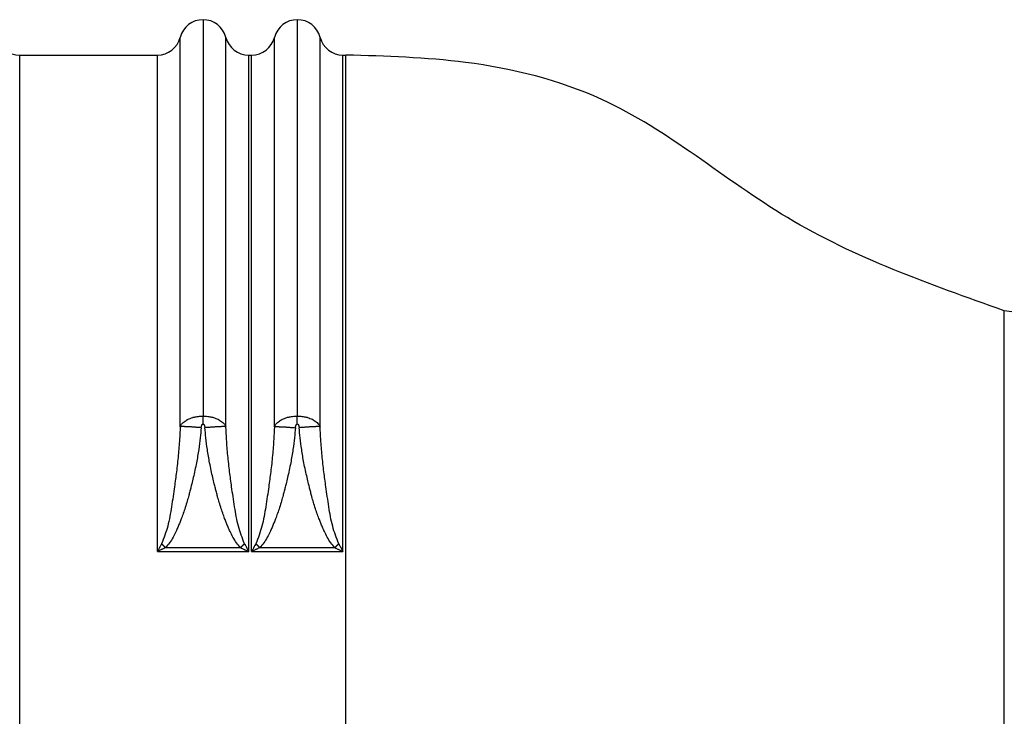
# Model space of a CAD drawing. Units: millimetres. Extents: x 364 to 643, y 89 to 304.
# Drawn here: x 422 to 449, y 260 to 279 of the extents above; entities that cross this region are included whole.
import ezdxf

# ---------------------------------------------------------------- set-up
doc = ezdxf.new("R2010")
doc.units = ezdxf.units.MM

msp = doc.modelspace()

# ---------------------------------------------------------------- linework, layer by layer
at = {"color": 7, "linetype": 'Continuous'}
for p, q in [((427.4144904444591, 278.7434894951934), (427.4144904444591, 268.0640780440057)), ((429.9544904444592, 278.7434894951934), (429.9544904444592, 268.0640780440056)), ((422.4743188068803, 277.7910021932998), (426.184819957499, 277.790968277514)), ((422.4743188068802, 243.19590140835), (422.4743188068803, 277.7910021932998)), ((428.6441609314194, 277.790968277514), (428.7248199574475, 277.7910357853228)), ((431.1841609314193, 277.790968277514), (431.2650255612318, 277.7909685983166)), ((431.2650255612318, 243.1959685983165), (431.2650255612318, 277.7909685983166)), ((449.0048463688364, 250.0831179423952), (449.0048463688364, 270.9038192542379)), ((470.7068915160243, 267.8537957474535), (449.0048463688364, 270.9038192542379)), ((426.4015977429857, 264.5191136809991), (428.4273790179969, 264.5191136809991)), ((428.9415977429862, 264.5191136809991), (430.9673790179976, 264.5191136809991)), ((426.1848274879763, 264.4171704367818), (428.644153400949, 264.4171703287503)), ((428.7248274879695, 264.4171703287502), (431.184153400949, 264.4171703287502))]:
    msp.add_line(p, q, dxfattribs=at)
for centre, radius, start, end in [((427.4144904444591, 278.1084893252024), 0.6350001699910379, 90, 165.5245933732175), ((427.4144858765478, 278.1084928636583), 0.6349966315514848, 14.47489353404354, 89.9995878371213), ((429.9544950123715, 278.1084928636591), 0.6349966315507934, 90.00041216296664, 165.5251064677693), ((429.9544858762629, 278.1084928638727), 0.6349966313372255, 14.47499443638877, 89.99958781140818), ((422.4743885173887, 278.4260940256249), 0.6350918361509236, 194.4872355056372, 269.9937109600549), ((426.1847284422554, 278.4260769525713), 0.6351086816507724, 270.0082559684579, 345.5147534882178), ((428.6442478776671, 278.4260804918304), 0.6351122202677474, 194.4857595509309, 269.9921562632657), ((428.7247765965343, 278.4261142502066), 0.6350784663641049, 270.0039119533341, 345.5103080438155), ((431.184247877462, 278.4260804918675), 0.6351122203049451, 194.4856586496758, 269.992156281768)]:
    msp.add_arc(centre, radius, start, end, dxfattribs=at)
for points in [[(426.7996561871348, 267.7769931947847), (426.7996556388673, 268.0333086767583), (426.7996551713043, 268.2521484166647), (426.7996547848174, 268.4334410448245), (426.7996544797791, 268.577115191558), (426.7996542565606, 268.6830994871858), (426.7996540786603, 268.7692793396985), (426.7996539126887, 268.8519472744882), (426.7996536708017, 268.973358087877), (426.799653347086, 269.1377287924635), (426.7996529557672, 269.3399384468373), (426.7996525110716, 269.5748661095884), (426.7996520272256, 269.8373908393064), (426.7996515184552, 270.122391694581), (426.7996509989866, 270.424747734002), (426.799650483046, 270.7393380161593), (426.7996499848596, 271.0610415996424), (426.7996495186535, 271.3847375430413), (426.7996490986538, 271.7053049049456), (426.7996487390867, 272.017622743945), (426.7996484541784, 272.3165701186294), (426.7996482581552, 272.5970260875885), (426.7996481652431, 272.853869709412), (426.7996481896682, 273.0819800426897), (426.799648345657, 273.2762361460114), (426.7996486474353, 273.4315170779668), (426.7996491092294, 273.5427018971455), (426.7996497452655, 273.6046696621376), (426.7996500141874, 273.6152609256674), (426.79965029347, 273.6270018852463), (426.7996509154716, 273.6831239894543), (426.7996515213574, 273.7803632756265), (426.7996521111259, 273.9132817515149), (426.7996526847749, 274.0764414248711), (426.7996532423026, 274.2644043034467), (426.7996537837075, 274.4717323949936), (426.7996543089878, 274.6929877072637), (426.7996548181413, 274.9227322480084), (426.7996553111664, 275.1555280249797), (426.7996557880613, 275.3859370459293), (426.7996567498501, 275.8728743763527), (426.7996573947344, 276.328660973589), (426.7996574853637, 276.7607335833784), (426.7996567843882, 277.1765289514615), (426.7996559270889, 277.4236182844994), (426.7996549911852, 277.6598309289791), (426.7996542803792, 277.8775748619771), (426.7996540983718, 278.0692580605703), (426.7996543030517, 278.1623239361742), (426.7996545386225, 278.2241464478109), (426.7996545039136, 278.2283547796091), (426.7996541624459, 278.2346452297244), (426.7996526382176, 278.2482273834353), (426.7996483401757, 278.2672167730117)], [(428.0293247018519, 267.7770250792048), (428.0293252501122, 268.0333373455453), (428.0293257176691, 268.252174275226), (428.0293261041502, 268.4334644995232), (428.029326409184, 268.5771366497133), (428.0293266323988, 268.6831193570726), (428.0293268102957, 268.7692977329681), (428.0293269762637, 268.8519639624528), (428.0293272181486, 268.9733739574742), (428.0293275418626, 269.1377439875814), (428.0293279331795, 269.3399530985827), (428.0293283778731, 269.5748803362866), (428.0293288617172, 269.8374047465016), (428.0293293704858, 270.1224053750362), (428.0293298899521, 270.4247612676989), (428.0293304058905, 270.7393514702981), (428.0293309040744, 271.0610550286422), (428.0293313702778, 271.3847509885398), (428.0293317902745, 271.7053183957994), (428.029332149838, 272.0176362962294), (428.0293324347422, 272.3165837356382), (428.029332630761, 272.5970397598344), (428.0293327236682, 272.8538834146264), (428.0293326992376, 273.0819937458226), (428.0293325432428, 273.2762497992317), (428.0293322414577, 273.4315306206619), (428.0293317796559, 273.5427152559218), (428.0293311436114, 273.60468275082), (428.0293308746895, 273.6152738127416), (428.0293305954069, 273.6270145550346), (428.0293299734014, 273.6831363405392), (428.0293293675138, 273.780375312887), (428.0293287777451, 273.9132934790408), (428.0293282040975, 274.0764528459637), (428.029327646572, 274.2644154206187), (428.0293271051708, 274.4717432099688), (428.029326579895, 274.6929982209772), (428.0293260707463, 274.9227424606067), (428.0293255777262, 275.1555379358205), (428.0293251008366, 275.3859466535814), (428.0293241390591, 275.8728831245205), (428.0293234941853, 276.3286688666809), (428.0293234035644, 276.7607406119943), (428.0293241045465, 277.1765350923927), (428.0293249618471, 277.4236235884673), (428.0293258977492, 277.65983538769), (428.0293266085507, 277.8775784651739), (428.0293267905488, 278.0692607960322), (428.0293265858627, 278.1623258773081), (428.0293263502881, 278.2241477299725), (428.0293263308201, 278.2283559467998), (428.0293262930488, 278.2346463429889), (428.0293261879422, 278.2482271333682), (428.0293259761168, 278.2672139210002)], [(429.3396561871348, 267.7769931938996), (429.3396556388673, 268.0333087389023), (429.339655171304, 268.252148505803), (429.3396547848172, 268.4334411355288), (429.3396544797788, 268.5771152690072), (429.3396542565606, 268.6830995471653), (429.3396540786603, 268.7692793753087), (429.3396539126886, 268.8519472943001), (429.3396536708019, 268.9733581006365), (429.3396533470859, 269.1377287994844), (429.3396529557672, 269.3399384493075), (429.3396525110718, 269.5748661085698), (429.3396520272256, 269.8373908357352), (429.3396515184552, 270.1223916892674), (429.3396509989866, 270.4247477276304), (429.3396504830462, 270.7393380092881), (429.3396499848595, 271.0610415927042), (429.3396495186535, 271.3847375363429), (429.3396490986538, 271.7053048986677), (429.3396487390867, 272.0176227381428), (429.3396484541784, 272.3165701132318), (429.3396482581552, 272.5970260823988), (429.339648165243, 272.8538697041075), (429.3396481896682, 273.081980036822), (429.339648345657, 273.2762361390058), (429.3396486474353, 273.4315170691232), (429.3396491092294, 273.5427018856378), (429.3396497452657, 273.6046696470136), (429.3396500141873, 273.6152609079594), (429.33965029347, 273.6270018646882), (429.3396509154716, 273.6831239665505), (429.3396515213574, 273.7803632522719), (429.3396521111258, 273.9132817292912), (429.3396526847748, 274.0764414050471), (429.3396532423026, 274.2644042869789), (429.3396537837075, 274.4717323825253), (429.3396543089877, 274.6929876991251), (429.3396548181413, 274.9227322442174), (429.3396553111663, 275.155528025241), (429.3396557880612, 275.3859370496348), (429.3396567498501, 275.8728743751068), (429.3396573947343, 276.3286609663286), (429.3396574853637, 276.7607335709083), (429.3396567843881, 277.1765289364541), (429.3396559270889, 277.4236182765874), (429.3396549911854, 277.6598309286237), (429.3396542803791, 277.8775748685949), (429.3396540983717, 278.0692580725328), (429.3396543030519, 278.1623239636532), (429.3396545386231, 278.2241465949671), (429.3396545580915, 278.2283549588205), (429.3396545958631, 278.2346455362139), (429.3396547009704, 278.2482266706079), (429.3396549127981, 278.2672139209813)], [(430.5693247018519, 267.7770250799405), (430.5693252500935, 268.0333285763924), (430.5693257176345, 268.2521580934108), (430.5693261041029, 268.4334421590642), (430.5693264091262, 268.577109301421), (430.5693266323328, 268.6830880485498), (430.5693268102227, 268.7692626667088), (430.5693269761823, 268.8519243910495), (430.569327218064, 268.9733322066373), (430.5693275417759, 269.1377004205385), (430.5693279330922, 269.3399080572077), (430.5693283777866, 269.5748341410998), (430.5693288616326, 269.8373576966694), (430.5693293704044, 270.1223577483713), (430.5693298898755, 270.4247133206602), (430.5693304058198, 270.739303437991), (430.5693309040114, 271.0610071248183), (430.5693313702236, 271.3847034055968), (430.5693317902308, 271.7052713047814), (430.5693321498061, 272.0175898468267), (430.5693324347239, 272.3165380561875), (430.5693326307578, 272.5969949573187), (430.5693327236818, 272.8538395746747), (430.5693326992691, 273.0819509327105), (430.5693325432942, 273.2762080558808), (430.5693322415307, 273.4314899686403), (430.5693317797522, 273.5426756954438), (430.5693311437328, 273.604644260746), (430.5693308748116, 273.6152359404822), (430.5693305955288, 273.6269773256184), (430.5693299735344, 273.6831000486167), (430.5693293676522, 273.7803399438845), (430.5693287778843, 273.9132590206758), (430.5693282042328, 274.076419288244), (430.5693276467, 274.2643827558431), (430.5693271052883, 274.4717114327268), (430.5693265799998, 274.6929673281489), (430.5693260708367, 274.9227124513633), (430.5693255778017, 275.1555088116236), (430.5693251008968, 275.3859184181836), (430.5693241390857, 275.8728574032006), (430.5693234941816, 276.3286456473443), (430.5693234035357, 276.7607199254389), (430.5693241044987, 277.1765170123085), (430.5693249617952, 277.4236079879279), (430.5693258977012, 277.6598223144109), (430.5693266085166, 277.8775679934645), (430.5693267905413, 278.0692530267955), (430.5693265858731, 278.1623203920986), (430.569326350314, 278.224143156131), (430.56932632854, 278.2283512564914), (430.5693262746177, 278.2346413620957), (430.5693261000868, 278.2482240933502), (430.5693256961033, 278.2672150039422)], [(426.1848274879762, 264.4171704367818), (426.1848277062234, 265.3747629234355), (426.1848270086612, 266.1002308613528), (426.1848258341154, 266.6229930382029), (426.1848246214117, 266.972468241656), (426.1848240791317, 267.1032051934754), (426.1848234471656, 267.2469744976316), (426.1848213289675, 267.7245785347691), (426.1848183354327, 268.3981335405072), (426.1848148479853, 269.1800698472711), (426.18481124805, 269.9828177874863), (426.1848060517088, 271.2676865998735), (426.1848051872942, 272.4165741100361), (426.1848091270576, 273.2634930576044), (426.184815883996, 274.1493166368242), (426.1848226567713, 275.0483149224485), (426.1848256370822, 275.8552972540917), (426.1848246332154, 276.1683962303923), (426.1848226244488, 276.528914397618), (426.1848206843674, 276.9357304015572), (426.1848190390949, 277.326933167145), (426.1848181001053, 277.5653863028893), (426.1848180544707, 277.5804959452183), (426.1848180716217, 277.5989693097412), (426.184818503471, 277.670342388005), (426.184819957499, 277.790968277514)], [(428.6441534009489, 264.4171703287503), (428.6441531826979, 265.374762876549), (428.644153880258, 266.1002308486848), (428.6441550548032, 266.622993041255), (428.6441562675066, 266.9724682503575), (428.6441568097866, 267.1032051992406), (428.6441574417527, 267.2469745021407), (428.6441595599508, 267.7245785360574), (428.6441625534856, 268.3981335387522), (428.644166040933, 269.1800698429256), (428.6441696408683, 269.9828177812777), (428.6441748359996, 271.2678360058243), (428.6441756919439, 272.4177693839557), (428.6441717383398, 273.2663973778909), (428.6441649692288, 274.1537239740908), (428.644158258332, 275.0425220489237), (428.6441552584777, 275.8340003202073), (428.6441561782383, 276.133565328504), (428.6441580821083, 276.480865367379), (428.6441600863413, 276.9048496466204), (428.6441618100016, 277.3165775813461), (428.6441627917911, 277.5661586721403), (428.6441628363584, 277.5809914797627), (428.6441628183013, 277.5992298735864), (428.6441623855731, 277.6703749584857), (428.6441609314193, 277.790968277514)], [(428.7248274879694, 264.4171703287502), (428.7248277062204, 265.3747629020116), (428.7248270086602, 266.1002308911151), (428.7248258341151, 266.6229930905929), (428.7248246214115, 266.9724682949771), (428.7248240791316, 267.1032052257921), (428.7248234471656, 267.2469745092011), (428.7248213289674, 267.7245785288098), (428.7248183354327, 268.3981335264182), (428.7248148479855, 269.1800698311563), (428.7248112480499, 269.9828177721547), (428.7248060516772, 271.2676827091896), (428.7248051870426, 272.4165430409402), (428.7248091264455, 273.2634174842409), (428.7248158830628, 274.1492014012194), (428.7248226574413, 275.0484649175368), (428.7248256372275, 275.8558533873822), (428.7248246311256, 276.1693111982245), (428.7248226196125, 276.5301743580987), (428.7248206812694, 276.9365355415018), (428.7248190380615, 277.327201401343), (428.7248181001989, 277.5653619818285), (428.7248180545341, 277.5804779852571), (428.7248180716363, 277.598953351629), (428.7248185034507, 277.6703460195466), (428.7248199574474, 277.7910357853228)], [(431.1841534009488, 264.4171703287502), (431.1841531826981, 265.3747629155258), (431.1841538802582, 266.1002309132625), (431.1841550548033, 266.6229931158829), (431.1841562675068, 266.9724683173096), (431.1841568097868, 267.1032052386049), (431.1841574417529, 267.2469745118509), (431.1841595599508, 267.7245785276175), (431.1841625534857, 268.3981335284195), (431.184166040933, 269.1800698399128), (431.1841696408683, 269.9828177877531), (431.1841748372806, 271.2676778417076), (431.1841757021919, 272.4165040183746), (431.1841717632417, 273.2633225436084), (431.1841650070282, 274.1490565901452), (431.1841582306363, 275.0486533011087), (431.1841552515104, 275.8565521950296), (431.1841562604236, 276.170461288599), (431.184158275388, 276.5317579141856), (431.1841602115437, 276.937547438), (431.1841618521644, 277.3275407295306), (431.1841627886322, 277.5653393615748), (431.1841628343313, 277.5804657695322), (431.1841628172353, 277.5989534351147), (431.1841623854398, 277.6703404036767), (431.1841609314192, 277.790968277514)], [(449.0048463688363, 270.9038192542379), (443.162844119508, 273.4106046662823), (438.1600928041785, 276.5922922668607), (434.4903085277178, 277.5914163206245), (431.2650255612318, 277.7909685983166)], [(426.7996561871348, 267.7769931947847), (426.8360261799507, 267.8429569266882), (426.8786423576942, 267.8874675082881), (426.9325737645377, 267.929369205776), (426.9819871205102, 267.962491369629), (426.9971476801634, 267.9712038948774), (427.0138220063116, 267.9792566795119), (427.0716196134697, 268.002782941618), (427.1358751581065, 268.0258333833974), (427.1674466659256, 268.0353276963485), (427.1998727371645, 268.0425859158124), (427.2600036191668, 268.0523124728194), (427.3167504496128, 268.0594442565772), (427.3328378549593, 268.0609867930384), (427.3485818518684, 268.0620767167798), (427.3650812395754, 268.0628958239215), (427.3819661541875, 268.0635430778242), (427.3963228303141, 268.0639232871854), (427.414490444459, 268.0640780440057)], [(427.4147400468739, 267.852335052951), (427.4147131007555, 267.875535187569), (427.4146933507263, 267.8926922416822), (427.4146849582221, 267.9000045813626), (427.4146763506956, 267.9075075728845), (427.4146667236305, 267.9159006705054), (427.414656444121, 267.924867322572), (427.414646107999, 267.9338869030216), (427.4146357615848, 267.9428942357592), (427.4146255075095, 267.9517794248086), (427.4146152198634, 267.9606683395861), (427.4146048923867, 267.9695830674488), (427.414594519041, 267.9785111615098), (427.4145842123578, 267.9873295861804), (427.4145738359607, 267.9961258045804), (427.4145636730332, 268.0046475691665), (427.4145540694421, 268.0126503651849), (427.414545383602, 268.0198739876596), (427.4145368297111, 268.0269496610513), (427.4145172905614, 268.042846114604), (427.414490444459, 268.0640780440057)], [(427.414490444459, 268.0640780440057), (427.4338506469467, 268.0638791397569), (427.4498957925716, 268.063440851012), (427.4630049278881, 268.0629420685181), (427.4754628981443, 268.0623311607337), (427.4926176487222, 268.0611673672799), (427.5112744774776, 268.0594296552946), (427.5693168781409, 268.0522545767234), (427.62900786043, 268.0426376873787), (427.6610441421969, 268.0354930366799), (427.6924317264961, 268.0260892082109), (427.7559796352825, 268.0033254484356), (427.8128235965564, 267.9802814508232), (427.8287997016637, 267.972650285321), (427.8433098913729, 267.9644483850054), (427.8931903611183, 267.9316059247137), (427.9481805599403, 267.889617327828), (427.9920695371509, 267.8443513625197), (428.0293247018519, 267.7770250792048)], [(429.3396561871348, 267.7769931938996), (429.3760261792568, 267.8429569255077), (429.418642355768, 267.8874675065797), (429.4725737635906, 267.9293692050658), (429.521987120705, 267.9624913697309), (429.5371476803186, 267.9712038949598), (429.5538220063959, 267.9792566795572), (429.6116196134651, 268.0027829416179), (429.6758751580878, 268.025833383392), (429.707446665913, 268.0353276963457), (429.7398727371581, 268.0425859158113), (429.8000036191693, 268.0523124728197), (429.8567504496243, 268.0594442565781), (429.8728378549729, 268.0609867930395), (429.888581851882, 268.0620767167808), (429.9050812395735, 268.0628958239215), (429.9219661541738, 268.0635430778237), (429.9363228303112, 268.0639232871852), (429.9544904444592, 268.0640780440056)], [(429.9547400468653, 267.8523350529508), (429.954713100748, 267.8755351875687), (429.9546933507193, 267.892692241682), (429.9546849582155, 267.9000045813624), (429.9546763506892, 267.9075075728842), (429.9546667236243, 267.9159006705053), (429.9546564441152, 267.9248673225718), (429.9546461079935, 267.9338869030214), (429.9546357615798, 267.9428942357591), (429.9546255075049, 267.9517794248084), (429.9546152198591, 267.9606683395859), (429.9546048923828, 267.9695830674486), (429.9545945190373, 267.9785111615096), (429.9545842123546, 267.9873295861802), (429.9545738359579, 267.9961258045803), (429.9545636730306, 268.0046475691663), (429.9545540694398, 268.0126503651848), (429.9545453835999, 268.0198739876595), (429.9545368297095, 268.0269496610512), (429.9545172905605, 268.042846114604), (429.9544904444592, 268.0640780440056)], [(429.9544904444592, 268.0640780440056), (429.9738506471615, 268.0638791397529), (429.9898957929606, 268.0634408509984), (430.0030049284173, 268.0629420684932), (430.0154628988055, 268.0623311606961), (430.0326176492929, 268.0611673672398), (430.0512744779237, 268.0594296552575), (430.1093168782384, 268.0522545767108), (430.1690078601644, 268.0426376874229), (430.2010441416717, 268.0354930367956), (430.2324317257066, 268.0260892084352), (430.2959796345663, 268.0033254487103), (430.3528235961123, 267.9802814510481), (430.3687997014595, 267.9726502854429), (430.3833098913613, 267.9644483850253), (430.4331903603636, 267.9316059252607), (430.488180558478, 267.8896173290973), (430.5320695366236, 267.8443513634331), (430.5693247018519, 267.7770250799405)], [(426.7996561871348, 267.7769931947847), (426.7802753606938, 267.4400681283716), (426.7469023313834, 267.0066345255415), (426.6972634897784, 266.5606260890248), (426.6436818671309, 266.1605651227497), (426.6064852024899, 265.8959025290173), (426.5642271520617, 265.6212948631727), (426.4620376066234, 265.0972250306468), (426.2976099964558, 264.6256528379444)], [(427.3654323197914, 267.7493298248835), (427.337962349678, 267.4812516545838), (427.2970400434983, 267.1635081554592), (427.237185906544, 266.8084353988921), (427.1949368304345, 266.6025915428299), (427.1510096630527, 266.4072713334928), (427.1112377141451, 266.2406888579865), (427.0814542934586, 266.1210582034169), (427.06749271074, 266.06659345689), (427.0672036763565, 266.0654775549561), (427.0668715184436, 266.0641775095535), (427.0528481273691, 266.0094121037125), (427.0214247234369, 265.8920105736637), (426.9764732147905, 265.7346746910479), (426.9218655095735, 265.5601062275059), (426.8667801853105, 265.4020496471568), (426.8152739858742, 265.2651212860824), (426.7759182810382, 265.1657290699455), (426.7572844405768, 265.1202809244086), (426.7568563978266, 265.1192501180894), (426.7564491761284, 265.1182525231649), (426.7339574231826, 265.0638299953897), (426.6818764018221, 264.9485586092785), (426.6055561136204, 264.8005846028383), (426.5103465601505, 264.6480542140761), (426.4015977429856, 264.5191136809991)], [(427.3654323197914, 267.7493298248835), (427.2874527804065, 267.756162582925), (427.2284394010787, 267.7609430399091), (427.2031952010798, 267.7628557551065), (427.1773698422539, 267.7647603244396), (427.1484219996926, 267.7668718404813), (427.1172903401264, 267.7690606691527), (427.0865492953517, 267.7710749167527), (427.0562500895328, 267.7728806811231), (427.0303892731538, 267.7742640516592), (427.0043656510177, 267.7755690775267), (426.9773493138198, 267.7768868833311), (426.9498882983096, 267.7780944432461), (426.9266690002737, 267.7789158289705), (426.9043456343186, 267.7794587254402), (426.8881220227822, 267.7796643840891), (426.8720609294942, 267.7797698353481), (426.8555303917278, 267.7798280765006), (426.8386401930447, 267.7796887650443), (426.819717913977, 267.7789806879478), (426.7996561871348, 267.7769931947847)], [(427.3654323197914, 267.7493298248835), (427.3668686637716, 267.7620618256087), (427.3684621267873, 267.7728236294338), (427.370324262803, 267.78243382015), (427.3725666257833, 267.7917109815485), (427.3751387457232, 267.800887330775), (427.3778204458749, 267.8095115903593), (427.3802572040186, 267.8165734442447), (427.3814251982417, 267.8195253854298), (427.3829867763102, 267.8228152195978), (427.3858900927132, 267.8281781105524), (427.3894220230977, 267.8342097260029), (427.3928321125261, 267.8395675831284), (427.3949565307482, 267.8423959944407), (427.397662478302, 267.8449568184906), (427.4026159166663, 267.848421035183), (427.4067397762553, 267.8508690839777), (427.4072145018627, 267.8510970149786), (427.4077974965578, 267.8512916218288), (427.4100769542856, 267.8518002318895), (427.4124903987724, 267.8522212724202), (427.4133794905092, 267.8523154682748), (427.4147400468739, 267.852335052951)], [(427.4147400468739, 267.852335052951), (427.417815983398, 267.8519507468626), (427.4211899267218, 267.8512576998728), (427.4217959961788, 267.8510633966245), (427.422282723059, 267.8508346673862), (427.4263537843715, 267.8484276195006), (427.4312720998153, 267.8449911304908), (427.4339901007831, 267.8424260132771), (427.4361364852807, 267.8395821704567), (427.4395012606001, 267.8343095267115), (427.4429653837794, 267.8284037794666), (427.445798634945, 267.8231869342585), (427.4472961763288, 267.8200595462861), (427.448417996417, 267.8172704308763), (427.4508630572429, 267.8103195117776), (427.4535779737419, 267.801761891236), (427.4561990439213, 267.7926014971227), (427.4585478634563, 267.7830680115634), (427.4604924416105, 267.773168695922), (427.462136950305, 267.7620919700693), (427.4635855614611, 267.7490262538755)], [(428.0293247018519, 267.7770250792048), (428.0092682684722, 267.778971723255), (427.9903506075739, 267.7796562335659), (427.9734606463264, 267.7797800527588), (427.9569308445045, 267.7797085681456), (427.9408710426169, 267.779590737428), (427.9246491320735, 267.7793735717281), (427.9023271906231, 267.7788173260841), (427.8791093489619, 267.7779840452987), (427.8516497260773, 267.77676356929), (427.8246348562252, 267.7754336056973), (427.7986127221795, 267.7741170187005), (427.7727534324076, 267.7727225048399), (427.7424556680744, 267.7709042911238), (427.7117161064216, 267.7688775027059), (427.6805857586539, 267.7666754629242), (427.6516392268575, 267.7645513393893), (427.6258151412721, 267.7626354376279), (427.6005722777575, 267.7607114162644), (427.5415614147348, 267.7559024496974), (427.4635855614611, 267.7490262538755)], [(428.4273790179968, 264.5191136809991), (428.3175922503274, 264.6494564119275), (428.2214697011204, 264.804000630685), (428.144374617269, 264.9541992373672), (428.0916702456657, 265.0715051320705), (428.0687198332034, 265.1273712148907), (428.0682634944751, 265.1284960827967), (428.0677811699572, 265.1296651174716), (428.0490934378947, 265.1755238961921), (428.0100401632476, 265.2747211842142), (427.9590563345216, 265.4109757596248), (427.9045769402228, 265.5680064005114), (427.8508996420728, 265.740151977589), (427.8066974096259, 265.8951524286953), (427.7757929332577, 266.0107190021351), (427.7620089033433, 266.0645629462134), (427.7616848997582, 266.0658311470321), (427.7614037349947, 266.0669167512501), (427.7475229168269, 266.1210695679163), (427.7178528054167, 266.2402379716448), (427.6782055093661, 266.4062583290861), (427.6343931372764, 266.6009670068907), (427.59222779775, 266.8062003717091), (427.532256603215, 267.1614021502124), (427.4912007807111, 267.4796645469884), (427.4635855614611, 267.7490262538755)], [(428.5313581905502, 264.625670725956), (428.3674675106972, 265.094891964668), (428.2654054286456, 265.6172817734351), (428.2227174577163, 265.8943700411371), (428.1851985342089, 266.1612900289634), (428.1318032309343, 266.5598989791207), (428.0823891610089, 267.0033887848717), (428.0488911924581, 267.4372873781047), (428.0293247018519, 267.7770250792048)], [(429.3396561871348, 267.7769931938996), (429.3202753937942, 267.4400686207043), (429.2869023917185, 267.0066351413677), (429.237263520859, 266.5606263361825), (429.1836818615886, 266.1605650826559), (429.1464851959938, 265.8959024821644), (429.1042271484282, 265.6212948373728), (429.0020376059344, 265.0972250265102), (428.837609996456, 264.6256528379441)], [(429.9054323194498, 267.7493298213855), (429.8779623374464, 267.4812515454335), (429.8370400203962, 267.1635079995567), (429.777185873799, 266.8084352276039), (429.7349368039497, 266.6025914176405), (429.6910096449276, 266.4072712538624), (429.651237704511, 266.2406888179446), (429.6214542904788, 266.121058191562), (429.6074927106097, 266.0665934563896), (429.607203676203, 266.0654775543663), (429.6068715182648, 266.0641775088668), (429.5928481270387, 266.0094121024797), (429.561424723028, 265.8920105722245), (429.5164732143423, 265.7346746895985), (429.4618655090915, 265.5601062260986), (429.4067801848078, 265.4020496458082), (429.3552739853965, 265.2651212848725), (429.3159182806985, 265.1657290691159), (429.2972844405554, 265.1202809243625), (429.2968563978752, 265.1192501182129), (429.2964491762446, 265.1182525234535), (429.2739574236023, 265.0638299964), (429.2218764022848, 264.9485586103388), (429.1455561139624, 264.8005846035587), (429.050346560306, 264.6480542143491), (428.9415977429862, 264.5191136809991)], [(429.3396561871348, 267.7769931938996), (429.3597179139297, 267.778980686746), (429.3786401929376, 267.7796887636577), (429.3955303916339, 267.7798280749928), (429.4120609294146, 267.7797698337363), (429.4281220226956, 267.7796643823802), (429.4443456342185, 267.7794587236411), (429.4666690001641, 267.7789158270665), (429.4898882981913, 267.7780944412485), (429.5173493136906, 267.7768868812319), (429.5443656508776, 267.7755690753321), (429.5703892730085, 267.7742640493736), (429.5962500893816, 267.7728806787497), (429.6265492951811, 267.7710749142823), (429.6572903399351, 267.7690606665848), (429.6884219994877, 267.7668718378105), (429.7173698420372, 267.7647603216707), (429.7431952008506, 267.7628557522495), (429.7684394008368, 267.7609430369643), (429.8274527801252, 267.7561625797604), (429.9054323194498, 267.7493298213855)], [(429.9054323194498, 267.7493298213855), (429.9068686635153, 267.7620618230136), (429.9084621266206, 267.7728236277655), (429.9103242627411, 267.782433819378), (429.9125666258526, 267.7917109815879), (429.9151387457812, 267.8008873309047), (429.9178204459149, 267.8095115904752), (429.9202572040483, 267.8165734443256), (429.9214251982557, 267.8195253854649), (429.9229867763161, 267.8228152196119), (429.9258900927139, 267.8281781105547), (429.9294220230965, 267.8342097260014), (429.9328321125247, 267.8395675831267), (429.9349565307473, 267.8423959944397), (429.9376624783015, 267.8449568184902), (429.9426159166665, 267.8484210351833), (429.9467397762562, 267.8508690839782), (429.9472145018635, 267.851097014979), (429.9477974965589, 267.8512916218292), (429.9500769542863, 267.8518002318898), (429.9524903987713, 267.8522212724201), (429.9533794905046, 267.8523154682745), (429.9547400468653, 267.8523350529508)], [(429.9547400468653, 267.8523350529508), (429.9578159834175, 267.8519507468565), (429.9611899267602, 267.8512576998576), (429.961795996215, 267.8510633966088), (429.9622827230946, 267.8508346673698), (429.9663537843849, 267.8484276194926), (429.9712720997982, 267.8449911305019), (429.9739901007422, 267.8424260133144), (429.9761364852216, 267.8395821705274), (429.9795012605393, 267.8343095268034), (429.9829653837244, 267.8284037795684), (429.9857986349029, 267.8231869343514), (429.987296176311, 267.8200595463328), (429.988417996424, 267.8172704308597), (429.9908630572693, 267.8103195117043), (429.9935779737905, 267.8017618911268), (429.9961990439847, 267.7926014970642), (429.9985478634096, 267.7830680121701), (430.0004924414759, 267.7731686972694), (430.0021369500955, 267.762091972184), (430.0035855611802, 267.7490262567361)], [(430.5693247018519, 267.7770250799405), (430.5492682684364, 267.778971724249), (430.530350607509, 267.7796562347095), (430.513460646262, 267.779780054001), (430.4969308444377, 267.7797085694722), (430.4808710425432, 267.7795907388336), (430.4646491319907, 267.7793735732071), (430.4423271905337, 267.7788173276484), (430.4191093488653, 267.7779840469392), (430.3916497259715, 267.776763571013), (430.3646348561106, 267.775433607498), (430.3386127220615, 267.7741170205753), (430.3127534322855, 267.7727225067861), (430.282455667935, 267.7709042931489), (430.2517161062642, 267.7688775048102), (430.2205857584865, 267.7666754651123), (430.1916392266808, 267.7645513416571), (430.1658151410804, 267.762635439967), (430.1405722775505, 267.7607114186746), (430.0815614145033, 267.7559024522868), (430.0035855611802, 267.7490262567361)], [(430.9673790179975, 264.5191136809991), (430.8575922505183, 264.6494564115999), (430.7614697015315, 264.8040006298303), (430.6843746178251, 264.9541992360994), (430.6316702461875, 265.0715051308163), (430.6087198334067, 265.1273712143901), (430.6082634946026, 265.1284960824828), (430.6077811700054, 265.1296651173502), (430.5890934376132, 265.1755238968823), (430.5500401628328, 265.2747211852618), (430.4990563340975, 265.4109757607487), (430.4445769398419, 265.5680064016025), (430.3908996417576, 265.7401519785839), (430.3466974093699, 265.8951524295784), (430.3157929330753, 266.0107190028071), (430.3020089032709, 266.0645629464918), (430.3016848997001, 266.0658311472554), (430.3014037349506, 266.0669167514204), (430.2875229140411, 266.121069579002), (430.2578527962985, 266.2402380095317), (430.2182054921834, 266.4062584045313), (430.1743931121564, 266.6009671255224), (430.1322277666782, 266.8062005340267), (430.0722565813014, 267.1614022978706), (430.0312007691291, 267.4796646501989), (430.0035855611802, 267.7490262567361)], [(431.0713581905502, 264.6256707259562), (430.9074675100271, 265.0948919686909), (430.8054054251227, 265.6172817984567), (430.7627174514034, 265.8943700866843), (430.7251985288549, 266.1612900676982), (430.671803261059, 266.5598987397017), (430.6223892194935, 267.0033881892663), (430.5888912245898, 267.4372869015345), (430.5693247018519, 267.7770250799405)], [(426.2976099964558, 264.6256528379444), (426.2735690940831, 264.5808525475122), (426.2553914874015, 264.5471406650836), (426.2476049218549, 264.5327344351211), (426.2408338527614, 264.5202153675148), (426.236658091638, 264.5124962676564), (426.232487765928, 264.5047900703104), (426.2143042941748, 264.4712635629803), (426.1848274879762, 264.4171704367818)], [(426.4015977429856, 264.5191136809991), (426.3553795478488, 264.4970105945791), (426.320553092622, 264.4805076693937), (426.3056167450873, 264.4734682684139), (426.2924791586202, 264.4672872619055), (426.2838477060313, 264.4632283256285), (426.27517215181, 264.459152580565), (426.2402578007932, 264.4428300187358), (426.1848274879762, 264.4171704367818)], [(426.2976099964558, 264.6256528379444), (426.308425984914, 264.6146727950248), (426.3164601351898, 264.6064992703646), (426.319961100412, 264.6029322564607), (426.3235431763906, 264.599280663737), (426.3275288629654, 264.5952168206331), (426.3317771533866, 264.5908825118761), (426.3361108419454, 264.5864560290031), (426.34044691586, 264.5820216078259), (426.3448058203355, 264.5775588065486), (426.3491602367237, 264.5730978550077), (426.353508233705, 264.5686425718601), (426.3578540294213, 264.564186840217), (426.3622256302929, 264.5596996647844), (426.3665973594527, 264.5552069612889), (426.3709307342467, 264.5507488397421), (426.3749874964215, 264.5465728101483), (426.3786161389692, 264.5428367905972), (426.3821522373883, 264.539194269498), (426.3904224097191, 264.5306634833164), (426.4015977429856, 264.5191136809991)], [(428.4273790179968, 264.5191136809991), (428.4385534397074, 264.5306654111547), (428.4468229488677, 264.5391976200877), (428.4503587670995, 264.5428407501979), (428.4539871221875, 264.5465773941077), (428.4580435627895, 264.5507541212434), (428.4623765947272, 264.5552129876144), (428.466747979418, 264.5597064426545), (428.4711192355562, 264.56419436979), (428.4754646838956, 264.5686508460715), (428.4798123327141, 264.573106875006), (428.4841664009944, 264.5775685744867), (428.4885249569218, 264.5820321258078), (428.4928606797134, 264.5864672915679), (428.4971940141681, 264.5908945205481), (428.5014419471722, 264.5952295565432), (428.5054272975399, 264.5992940844853), (428.5090090733713, 264.6029462957347), (428.5125097454575, 264.6065139169399), (428.5205431882612, 264.6146888186556), (428.5313581905502, 264.625670725956)], [(428.4273790179968, 264.5191136809991), (428.4735964011156, 264.4970116875519), (428.5084220914134, 264.4805101475598), (428.5233578706989, 264.4734711976067), (428.5364953504502, 264.4672902621585), (428.5451287390531, 264.4632304114482), (428.5538063739236, 264.459153685985), (428.58872249459, 264.4428302792593), (428.6441534009489, 264.4171703287503)], [(428.5313581905502, 264.625670725956), (428.5554030375765, 264.5808650440159), (428.5735842844276, 264.5471494883662), (428.5813720785968, 264.5327415479844), (428.5881441711044, 264.5202206636561), (428.592320791043, 264.5124999727855), (428.5964920246138, 264.5047920953483), (428.6146762393812, 264.4712642009076), (428.6441534009489, 264.4171703287503)], [(428.837609996456, 264.6256528379441), (428.8135690940831, 264.5808525475121), (428.7953914874015, 264.5471406650837), (428.7876049220033, 264.5327344353955), (428.7808338539476, 264.5202153697075), (428.7766580946079, 264.5124962731463), (428.7724877718229, 264.5047900812019), (428.7543042962532, 264.4712635533148), (428.7248274879694, 264.4171703287502)], [(428.9415977429862, 264.5191136809991), (428.8953795478492, 264.4970105945791), (428.8605530926222, 264.4805076693938), (428.8456167452252, 264.4734682684789), (428.8324791597231, 264.4672872624243), (428.8238477088785, 264.4632283269673), (428.8151721575111, 264.4591525832426), (428.7802578027715, 264.4428300061593), (428.7248274879694, 264.4171703287502)], [(428.837609996456, 264.6256528379441), (428.8484259849142, 264.6146727950245), (428.85646013519, 264.6064992703642), (428.8599611004122, 264.6029322564605), (428.8635431763907, 264.5992806637367), (428.8675288629656, 264.5952168206329), (428.871777153387, 264.5908825118759), (428.8761108419458, 264.586456029003), (428.8804469158604, 264.5820216078258), (428.8848058203357, 264.5775588065485), (428.8891602367241, 264.5730978550075), (428.8935082337055, 264.56864257186), (428.8978540294218, 264.5641868402168), (428.9022256302933, 264.5596996647843), (428.9065973594531, 264.5552069612888), (428.9109307342471, 264.550748839742), (428.9149874964219, 264.5465728101483), (428.9186161389696, 264.5428367905972), (428.9221522373887, 264.539194269498), (428.9304224097198, 264.5306634833164), (428.9415977429862, 264.5191136809991)], [(430.9673790179975, 264.5191136809991), (430.9785534397081, 264.5306654111547), (430.9868229488682, 264.5391976200877), (430.9903587670999, 264.542840750198), (430.9939871221879, 264.5465773941078), (430.9980435627899, 264.5507541212435), (431.0023765947276, 264.5552129876145), (431.0067479794184, 264.5597064426545), (431.0111192355566, 264.5641943697901), (431.0154646838957, 264.5686508460716), (431.0198123327143, 264.5731068750061), (431.0241664009945, 264.5775685744868), (431.0285249569222, 264.5820321258079), (431.0328606797136, 264.5864672915682), (431.0371940141683, 264.5908945205482), (431.0414419471724, 264.5952295565435), (431.0454272975401, 264.5992940844855), (431.0490090733715, 264.6029462957349), (431.0525097454577, 264.6065139169401), (431.0605431882614, 264.6146888186558), (431.0713581905502, 264.6256707259562)], [(430.9673790179975, 264.5191136809991), (431.0135964011158, 264.497011687552), (431.0484220914125, 264.4805101475604), (431.063357870697, 264.4734711976076), (431.0764953504492, 264.4672902621589), (431.085128739059, 264.4632304114454), (431.0938063739375, 264.4591536859785), (431.1287224946047, 264.4428302792523), (431.1841534009488, 264.4171703287502)], [(431.0713581905502, 264.6256707259562), (431.0954030375765, 264.5808650440163), (431.1135842844262, 264.5471494883688), (431.1213720785947, 264.5327415479885), (431.1281441711035, 264.5202206636579), (431.1323207910493, 264.5124999727738), (431.1364920246283, 264.5047920953215), (431.1546762393968, 264.471264200879), (431.1841534009488, 264.4171703287502)]]:
    msp.add_spline(points, degree=3, dxfattribs=at)

doc.saveas('drawing.dxf')
